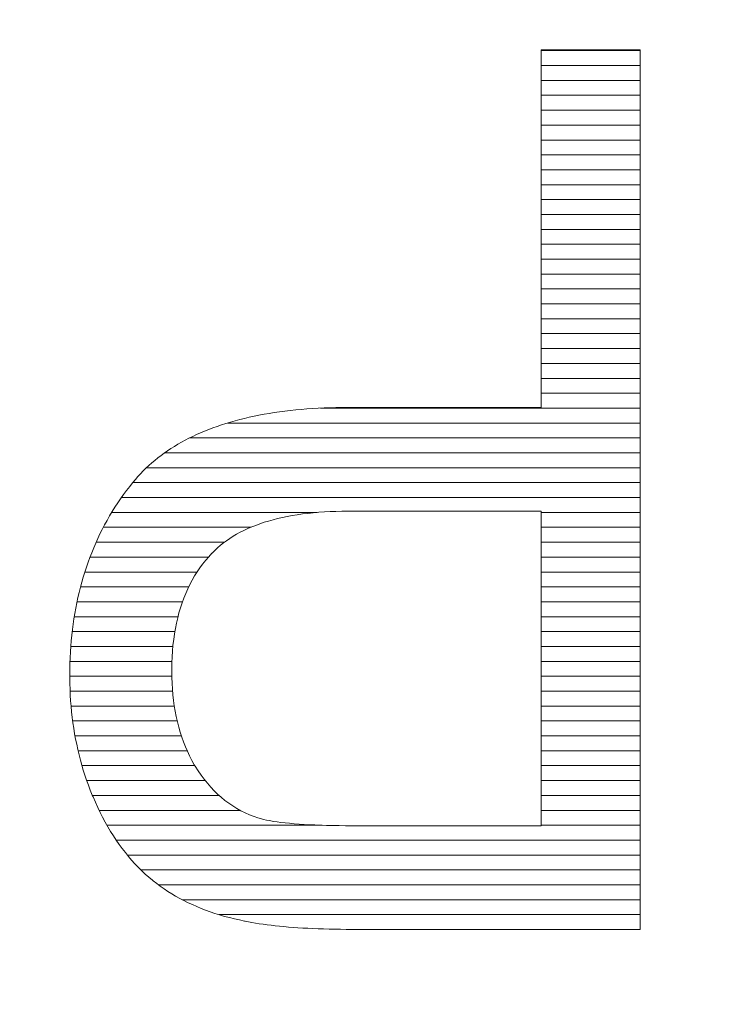
# Model space of a CAD drawing. Units: millimetres. Extents: x -10219 to 21880, y -5588 to 11962.
# Drawn here: x 1401 to 1403, y 1672 to 1674 of the extents above; entities that cross this region are included whole.
import ezdxf

# ---------------------------------------------------------------- set-up
doc = ezdxf.new("R2010")
doc.units = ezdxf.units.MM
doc.layers.add('标注', color=7, linetype='Continuous', true_color=0xffffff)
doc.styles.add('SimSun', font='simsun.ttc')
doc.dimstyles.get("Standard").update_dxf_attribs({"dimtxt": 0.18, "dimasz": 0.18, "dimexe": 0.18, "dimexo": 0.0625, "dimgap": 0.09, "dimtad": 0, "dimtih": 1, "dimtoh": 1, "dimdec": 4, "dimzin": 0, "dimdsep": 46, "dimtxsty": 'Standard', "dimcen": 0.09, "dimadec": 0, "dimazin": 0, "dimtfac": 1, "dimtdec": 4, "dimtofl": 0, "dimtmove": 0, "dimatfit": 3, "dimfxl": 1, "dimtolj": 1, "dimtzin": 0, "dimarcsym": 0})

# ---------------------------------------------------------------- blocks, each defined once
blk = doc.blocks.new('HATCH747')
at = {"color": 7, "lineweight": 13}
for p, q in [((1402.661987, 1674.384732), (1402.943102, 1674.384732)), ((1402.661987, 1674.342402), (1402.943102, 1674.342402)), ((1402.661987, 1674.300072), (1402.943102, 1674.300072)), ((1402.661987, 1674.257742), (1402.943102, 1674.257742)), ((1402.661987, 1674.215412), (1402.943102, 1674.215412)), ((1402.661987, 1674.173082), (1402.943102, 1674.173082)), ((1402.661987, 1674.130752), (1402.943102, 1674.130752)), ((1402.661987, 1674.088422), (1402.943102, 1674.088422)), ((1402.661987, 1674.046092), (1402.943102, 1674.046092)), ((1402.661987, 1674.003762), (1402.943102, 1674.003762)), ((1402.661987, 1673.961432), (1402.943102, 1673.961432)), ((1402.661987, 1673.919102), (1402.943102, 1673.919102)), ((1402.661987, 1673.876772), (1402.943102, 1673.876772)), ((1402.661987, 1673.834442), (1402.943102, 1673.834442)), ((1402.661987, 1673.792112), (1402.943102, 1673.792112)), ((1402.661987, 1673.749782), (1402.943102, 1673.749782)), ((1402.661987, 1673.707452), (1402.943102, 1673.707452)), ((1402.661987, 1673.665122), (1402.943102, 1673.665122)), ((1402.661987, 1673.622792), (1402.943102, 1673.622792)), ((1402.661987, 1673.580462), (1402.943102, 1673.580462)), ((1402.661987, 1673.538132), (1402.943102, 1673.538132)), ((1402.661987, 1673.495802), (1402.943102, 1673.495802)), ((1402.661987, 1673.453472), (1402.943102, 1673.453472)), ((1402.661987, 1673.411142), (1402.943102, 1673.411142)), ((1402.034658, 1673.368812), (1402.943102, 1673.368812)), ((1401.770033, 1673.326482), (1402.943102, 1673.326482)), ((1401.662757, 1673.284152), (1402.943102, 1673.284152)), ((1401.59182, 1673.241822), (1402.943102, 1673.241822)), ((1401.540032, 1673.199492), (1402.943102, 1673.199492)), ((1401.500789, 1673.157162), (1402.943102, 1673.157162)), ((1401.469086, 1673.114832), (1402.943102, 1673.114832)), ((1401.441476, 1673.072502), (1402.025431, 1673.072502)), ((1402.661987, 1673.072502), (1402.943102, 1673.072502)), ((1401.417491, 1673.030172), (1401.836456, 1673.030172)), ((1402.661987, 1673.030172), (1402.943102, 1673.030172)), ((1401.396951, 1672.987842), (1401.761801, 1672.987842)), ((1402.661987, 1672.987842), (1402.943102, 1672.987842)), ((1401.379658, 1672.945512), (1401.716053, 1672.945512)), ((1402.661987, 1672.945512), (1402.943102, 1672.945512)), ((1401.364835, 1672.903182), (1401.683945, 1672.903182)), ((1402.661987, 1672.903182), (1402.943102, 1672.903182)), ((1401.352433, 1672.860852), (1401.660094, 1672.860852)), ((1402.661987, 1672.860852), (1402.943102, 1672.860852)), ((1401.342691, 1672.818522), (1401.642497, 1672.818522)), ((1402.661987, 1672.818522), (1402.943102, 1672.818522)), ((1401.334859, 1672.776192), (1401.629672, 1672.776192)), ((1402.661987, 1672.776192), (1402.943102, 1672.776192)), ((1401.328945, 1672.733862), (1401.620781, 1672.733862)), ((1402.661987, 1672.733862), (1402.943102, 1672.733862)), ((1401.325048, 1672.691532), (1401.615107, 1672.691532)), ((1402.661987, 1672.691532), (1402.943102, 1672.691532)), ((1401.322771, 1672.649202), (1401.612275, 1672.649202)), ((1402.661987, 1672.649202), (1402.943102, 1672.649202)), ((1401.322016, 1672.606872), (1401.61201, 1672.606872)), ((1402.661987, 1672.606872), (1402.943102, 1672.606872)), ((1401.323112, 1672.564542), (1401.614241, 1672.564542)), ((1402.661987, 1672.564542), (1402.943102, 1672.564542)), ((1401.325863, 1672.522212), (1401.619112, 1672.522212)), ((1402.661987, 1672.522212), (1402.943102, 1672.522212)), ((1401.330535, 1672.479882), (1401.627416, 1672.479882)), ((1402.661987, 1672.479882), (1402.943102, 1672.479882)), ((1401.3371, 1672.437552), (1401.639188, 1672.437552)), ((1402.661987, 1672.437552), (1402.943102, 1672.437552)), ((1401.345688, 1672.395222), (1401.655752, 1672.395222)), ((1402.661987, 1672.395222), (1402.943102, 1672.395222)), ((1401.356758, 1672.352892), (1401.677505, 1672.352892)), ((1402.661987, 1672.352892), (1402.943102, 1672.352892)), ((1401.370295, 1672.310562), (1401.706826, 1672.310562)), ((1402.661987, 1672.310562), (1402.943102, 1672.310562)), ((1401.386424, 1672.268232), (1401.746447, 1672.268232)), ((1402.661987, 1672.268232), (1402.943102, 1672.268232)), ((1401.405673, 1672.225902), (1401.806607, 1672.225902)), ((1402.661987, 1672.225902), (1402.943102, 1672.225902)), ((1401.428029, 1672.183572), (1402.039471, 1672.183572)), ((1402.661987, 1672.183572), (1402.943102, 1672.183572)), ((1401.454191, 1672.141242), (1402.943102, 1672.141242)), ((1401.485791, 1672.098912), (1402.943102, 1672.098912)), ((1401.524259, 1672.056582), (1402.943102, 1672.056582)), ((1401.573702, 1672.014252), (1402.943102, 1672.014252)), ((1401.641183, 1671.971922), (1402.943102, 1671.971922)), ((1401.745663, 1671.929592), (1402.943102, 1671.929592)), ((1402.141911, 1671.887262), (1402.943102, 1671.887262))]:
    blk.add_line(p, q, dxfattribs=at)
blk = doc.blocks.new('_U0')
at = {"color": 6, "lineweight": 18}
for p, q in [((2604.035493, 2950.255079), (2931.825655, 2950.255079)), ((2915.825655, 2032.441732), (2915.825655, 2950.255079)), ((2604.535492, 2032.441732), (2931.825655, 2032.441732))]:
    blk.add_line(p, q, dxfattribs=at)
for points in [[(2915.825655, 2950.255079), (2920.112842, 2934.255094), (2911.538468, 2934.255063)], [(2915.825655, 2032.441732), (2911.538468, 2048.441716), (2920.112842, 2048.441747)]]:
    blk.add_solid(points, dxfattribs=at)
at = {"color": 6, "linetype": 'Continuous', "lineweight": 13, "insert": (2909.768766, 2427.865897), "char_height": 25, "attachment_point": 7, "rotation": 90, "line_spacing_factor": 1.176104, "style": 'SimSun'}
blk.add_mtext('\\fSimSun|b0|i0;\\W1.0000;917.81', dxfattribs=at)
blk = doc.blocks.new('_U2')
at = {"color": 6, "lineweight": 18}
for p, q in [((2597.962993, 2950.265079), (2992.72678, 2950.265079)), ((2976.72678, 2029.944005), (2976.72678, 2950.265079)), ((1965.543264, 2029.944005), (2992.72678, 2029.944005))]:
    blk.add_line(p, q, dxfattribs=at)
for points in [[(2976.72678, 2950.265079), (2981.013967, 2934.265094), (2972.439593, 2934.265063)], [(2976.72678, 2029.944005), (2972.439593, 2045.943989), (2981.013967, 2045.944021)]]:
    blk.add_solid(points, dxfattribs=at)
at = {"color": 6, "linetype": 'Continuous', "lineweight": 13, "insert": (2970.669891, 2437.598285), "char_height": 25, "attachment_point": 7, "rotation": 90, "line_spacing_factor": 1.176104, "style": 'SimSun'}
blk.add_mtext('\\fSimSun|b0|i0;\\W1.0000;920.3', dxfattribs=at)
blk = doc.blocks.new('_U6')
at = {"color": 4, "lineweight": 25}
for p, q in [((3731.437817, 2950.255079), (3631.474929, 2950.255079)), ((3639.474929, 2950.255079), (3639.474929, 2706.988805)), ((3682.044025, 2706.988805), (3631.474929, 2706.988805))]:
    blk.add_line(p, q, dxfattribs=at)
at = {"color": 4, "lineweight": 18}
for points in [[(3639.474929, 2950.255079), (3643.762116, 2934.255094), (3635.187742, 2934.255063)], [(3639.474929, 2706.988805), (3635.187742, 2722.988789), (3643.762116, 2722.988821)]]:
    blk.add_solid(points, dxfattribs=at)
at = {"color": 3, "linetype": 'Continuous', "lineweight": 13, "insert": (3632.691213, 2769.814934), "char_height": 28, "attachment_point": 7, "rotation": 90, "line_spacing_factor": 1.176104, "style": 'SimSun'}
blk.add_mtext('\\fSimSun|b0|i0;\\W1.0000;243.3', dxfattribs=at)
blk = doc.blocks.new('_U10')
at = {"layer": '标注', "color": 3, "lineweight": 18}
for p, q in [((4282.40711, 2075.386265), (4305.600258, 2075.386265)), ((4302.600258, 2043.386265), (4302.600258, 2075.386265)), ((4282.40711, 2043.386265), (4305.600258, 2043.386265))]:
    blk.add_line(p, q, dxfattribs=at)
for points in [[(4302.600258, 2075.386265), (4304.207953, 2069.38627), (4300.992563, 2069.386259)], [(4302.600258, 2043.386265), (4300.992563, 2049.386259), (4304.207953, 2049.38627)]]:
    blk.add_solid(points, dxfattribs=at)
at = {"layer": '标注', "color": 3, "linetype": 'Continuous', "lineweight": 13, "insert": (4300.662053, 2053.121464), "char_height": 8, "attachment_point": 7, "rotation": 90, "line_spacing_factor": 1.176104, "style": 'SimSun'}
blk.add_mtext('\\fSimSun|b0|i0;\\W1.0000;32', dxfattribs=at)
blk = doc.blocks.new('_U19')
at = {"color": 4, "lineweight": 25}
for p, q in [((3637.421799, 2032.363965), (3637.421799, 2202.263286)), ((3832.40711, 2080.716949), (3629.421799, 2080.716949)), ((3715.27411, 2032.363965), (3629.421799, 2032.363965))]:
    blk.add_line(p, q, dxfattribs=at)
at = {"color": 4, "lineweight": 18}
for points in [[(3637.421799, 2080.716949), (3641.708987, 2064.716965), (3633.134612, 2064.716934)], [(3637.421799, 2032.363965), (3633.134612, 2048.363949), (3641.708987, 2048.363981)]]:
    blk.add_solid(points, dxfattribs=at)
at = {"color": 3, "linetype": 'Continuous', "lineweight": 13, "insert": (3630.638083, 2107.976074), "char_height": 28, "attachment_point": 7, "rotation": 90, "line_spacing_factor": 1.176104, "style": 'SimSun'}
blk.add_mtext('\\fSimSun|b0|i0;\\W1.0000;48.4', dxfattribs=at)

msp = doc.modelspace()

# ---------------------------------------------------------------- linework, layer by layer
at = {"color": 7, "linetype": 'Continuous', "lineweight": 18}
for p, q in [((1402.661987, 1674.387145), (1402.943102, 1674.387145)), ((1402.661987, 1673.371001), (1402.661987, 1674.387145)), ((1402.943102, 1674.387145), (1402.943102, 1671.887262)), ((1401.933099, 1673.360392), (1401.948453, 1673.362067)), ((1401.948453, 1673.362067), (1401.964086, 1673.363742)), ((1401.964086, 1673.363742), (1401.979719, 1673.365138)), ((1401.979719, 1673.365138), (1401.995631, 1673.366534)), ((1401.995631, 1673.366534), (1402.011822, 1673.367651)), ((1402.011822, 1673.367651), (1402.028293, 1673.368488)), ((1402.028293, 1673.368488), (1402.044763, 1673.369326)), ((1402.044763, 1673.369326), (1402.061513, 1673.370163)), ((1402.061513, 1673.370163), (1402.078542, 1673.370442)), ((1402.078542, 1673.370442), (1402.095849, 1673.370721)), ((1402.095849, 1673.370721), (1402.113157, 1673.371001)), ((1402.113157, 1673.371001), (1402.117345, 1673.371001)), ((1402.117345, 1673.371001), (1402.661987, 1673.371001)), ((1401.778723, 1673.329126), (1401.791844, 1673.332756)), ((1401.791844, 1673.332756), (1401.804964, 1673.336385)), ((1401.804964, 1673.336385), (1401.818364, 1673.339735)), ((1401.818364, 1673.339735), (1401.832043, 1673.342805)), ((1401.832043, 1673.342805), (1401.845722, 1673.345876)), ((1401.845722, 1673.345876), (1401.85968, 1673.348668)), ((1401.85968, 1673.348668), (1401.874196, 1673.351459)), ((1401.874196, 1673.351459), (1401.888433, 1673.353693)), ((1401.888433, 1673.353693), (1401.903229, 1673.356205)), ((1401.903229, 1673.356205), (1401.918024, 1673.358159)), ((1401.918024, 1673.358159), (1401.933099, 1673.360392)), ((1401.705304, 1673.303723), (1401.717028, 1673.308189)), ((1401.717028, 1673.308189), (1401.729032, 1673.312935)), ((1401.729032, 1673.312935), (1401.741036, 1673.317123)), ((1401.741036, 1673.317123), (1401.753319, 1673.32131)), ((1401.753319, 1673.32131), (1401.765882, 1673.325218)), ((1401.765882, 1673.325218), (1401.778723, 1673.329126)), ((1401.639422, 1673.271899), (1401.65003, 1673.277761)), ((1401.65003, 1673.277761), (1401.660638, 1673.283065)), ((1401.660638, 1673.283065), (1401.671525, 1673.288648)), ((1401.671525, 1673.288648), (1401.682413, 1673.293673)), ((1401.682413, 1673.293673), (1401.693858, 1673.298698)), ((1401.693858, 1673.298698), (1401.705304, 1673.303723)), ((1401.599781, 1673.247612), (1401.609552, 1673.253753)), ((1401.609552, 1673.253753), (1401.619322, 1673.260174)), ((1401.619322, 1673.260174), (1401.629372, 1673.266036)), ((1401.629372, 1673.266036), (1401.639422, 1673.271899)), ((1401.563769, 1673.220254), (1401.572423, 1673.227233)), ((1401.572423, 1673.227233), (1401.581356, 1673.234212)), ((1401.581356, 1673.234212), (1401.590569, 1673.240912)), ((1401.590569, 1673.240912), (1401.599781, 1673.247612)), ((1401.530828, 1673.190384), (1401.538645, 1673.1982)), ((1401.538645, 1673.1982), (1401.546741, 1673.205737)), ((1401.546741, 1673.205737), (1401.555115, 1673.212996)), ((1401.555115, 1673.212996), (1401.563769, 1673.220254)), ((1401.501237, 1673.157722), (1401.508495, 1673.166097)), ((1401.508495, 1673.166097), (1401.515754, 1673.174471)), ((1401.515754, 1673.174471), (1401.523012, 1673.182567)), ((1401.523012, 1673.182567), (1401.530828, 1673.190384)), ((1401.483371, 1673.134831), (1401.492304, 1673.146555)), ((1401.492304, 1673.146555), (1401.494537, 1673.149347)), ((1401.494537, 1673.149347), (1401.501237, 1673.157722)), ((1401.458247, 1673.099377), (1401.466621, 1673.111381)), ((1401.466621, 1673.111381), (1401.474996, 1673.123106)), ((1401.474996, 1673.123106), (1401.483371, 1673.134831)), ((1401.442893, 1673.074811), (1401.45043, 1673.087094)), ((1401.45043, 1673.087094), (1401.458247, 1673.099377)), ((1401.428097, 1673.049966), (1401.435355, 1673.062528)), ((1401.435355, 1673.062528), (1401.442893, 1673.074811)), ((1401.91272, 1673.054991), (1401.8996, 1673.051641)), ((1401.92612, 1673.058061), (1401.91272, 1673.054991)), ((1401.940078, 1673.060853), (1401.92612, 1673.058061)), ((1401.954036, 1673.063645), (1401.940078, 1673.060853)), ((1401.968552, 1673.065878), (1401.954036, 1673.063645)), ((1401.983348, 1673.068111), (1401.968552, 1673.065878)), ((1401.998422, 1673.069786), (1401.983348, 1673.068111)), ((1402.013776, 1673.071461), (1401.998422, 1673.069786)), ((1402.029409, 1673.072857), (1402.013776, 1673.071461)), ((1402.045601, 1673.073974), (1402.029409, 1673.072857)), ((1402.061792, 1673.074811), (1402.045601, 1673.073974)), ((1402.078542, 1673.075369), (1402.061792, 1673.074811)), ((1402.09557, 1673.075928), (1402.078542, 1673.075369)), ((1402.113157, 1673.075928), (1402.09557, 1673.075928)), ((1402.661987, 1673.075928), (1402.113157, 1673.075928)), ((1402.661987, 1672.182335), (1402.661987, 1673.075928)), ((1401.414418, 1673.024283), (1401.421118, 1673.037124)), ((1401.421118, 1673.037124), (1401.428097, 1673.049966)), ((1401.827855, 1673.026516), (1401.816968, 1673.021491)), ((1401.839022, 1673.031262), (1401.827855, 1673.026516)), ((1401.850467, 1673.035729), (1401.839022, 1673.031262)), ((1401.862192, 1673.040195), (1401.850467, 1673.035729)), ((1401.874475, 1673.044383), (1401.862192, 1673.040195)), ((1401.886758, 1673.048012), (1401.874475, 1673.044383)), ((1401.8996, 1673.051641), (1401.886758, 1673.048012)), ((1401.395715, 1672.985201), (1401.401856, 1672.998321)), ((1401.401856, 1672.998321), (1401.407998, 1673.011442)), ((1401.407998, 1673.011442), (1401.414418, 1673.024283)), ((1401.777048, 1672.9986), (1401.767836, 1672.99218)), ((1401.786539, 1673.004742), (1401.777048, 1672.9986)), ((1401.79631, 1673.010604), (1401.786539, 1673.004742)), ((1401.80636, 1673.016187), (1401.79631, 1673.010604)), ((1401.816968, 1673.021491), (1401.80636, 1673.016187)), ((1401.384548, 1672.958122), (1401.390131, 1672.971801)), ((1401.390131, 1672.971801), (1401.395715, 1672.985201)), ((1401.742153, 1672.971801), (1401.734336, 1672.964543)), ((1401.750249, 1672.979059), (1401.742153, 1672.971801)), ((1401.758903, 1672.985759), (1401.750249, 1672.979059)), ((1401.767836, 1672.99218), (1401.758903, 1672.985759)), ((1401.374219, 1672.930764), (1401.379244, 1672.944443)), ((1401.379244, 1672.944443), (1401.384548, 1672.958122)), ((1401.717028, 1672.946676), (1401.708375, 1672.936347)), ((1401.726241, 1672.956447), (1401.717028, 1672.946676)), ((1401.726799, 1672.957005), (1401.726241, 1672.956447)), ((1401.734336, 1672.964543), (1401.726799, 1672.957005)), ((1401.364728, 1672.902848), (1401.369194, 1672.916806)), ((1401.369194, 1672.916806), (1401.374219, 1672.930764)), ((1401.691904, 1672.914852), (1401.684088, 1672.903406)), ((1401.699721, 1672.925739), (1401.691904, 1672.914852)), ((1401.708375, 1672.936347), (1401.699721, 1672.925739)), ((1401.356074, 1672.874374), (1401.360261, 1672.888611)), ((1401.360261, 1672.888611), (1401.364728, 1672.902848)), ((1401.676829, 1672.891961), (1401.66985, 1672.879957)), ((1401.684088, 1672.903406), (1401.676829, 1672.891961)), ((1401.348536, 1672.845341), (1401.352166, 1672.859857)), ((1401.352166, 1672.859857), (1401.356074, 1672.874374)), ((1401.66343, 1672.867674), (1401.657288, 1672.855112)), ((1401.66985, 1672.879957), (1401.66343, 1672.867674)), ((1401.342116, 1672.81575), (1401.345187, 1672.830546)), ((1401.345187, 1672.830546), (1401.348536, 1672.845341)), ((1401.646401, 1672.82915), (1401.641376, 1672.815471)), ((1401.651705, 1672.84227), (1401.646401, 1672.82915)), ((1401.657288, 1672.855112), (1401.651705, 1672.84227)), ((1401.339045, 1672.800675), (1401.342116, 1672.81575)), ((1401.63663, 1672.801513), (1401.632443, 1672.787276)), ((1401.641376, 1672.815471), (1401.63663, 1672.801513)), ((1401.33402, 1672.770526), (1401.336253, 1672.785601)), ((1401.336253, 1672.785601), (1401.339045, 1672.800675)), ((1401.632443, 1672.787276), (1401.628814, 1672.772759)), ((1401.329554, 1672.739539), (1401.331787, 1672.754893)), ((1401.331787, 1672.754893), (1401.33402, 1672.770526)), ((1401.625464, 1672.757964), (1401.622393, 1672.742889)), ((1401.628814, 1672.772759), (1401.625464, 1672.757964)), ((1401.326483, 1672.707994), (1401.327879, 1672.723906)), ((1401.327879, 1672.723906), (1401.329554, 1672.739539)), ((1401.619601, 1672.727256), (1401.617368, 1672.711344)), ((1401.622393, 1672.742889), (1401.619601, 1672.727256)), ((1401.32397, 1672.67617), (1401.325087, 1672.692082)), ((1401.325087, 1672.692082), (1401.326483, 1672.707994)), ((1401.615414, 1672.695153), (1401.614018, 1672.678682)), ((1401.617368, 1672.711344), (1401.615414, 1672.695153)), ((1401.323133, 1672.659699), (1401.32397, 1672.67617)), ((1401.612902, 1672.661933), (1401.612064, 1672.644904)), ((1401.614018, 1672.678682), (1401.612902, 1672.661933)), ((1401.322295, 1672.627037), (1401.322575, 1672.643508)), ((1401.322575, 1672.643508), (1401.323133, 1672.659699)), ((1401.612064, 1672.644904), (1401.611785, 1672.627317)), ((1401.322016, 1672.610288), (1401.322295, 1672.627037)), ((1401.322016, 1672.602471), (1401.322016, 1672.610288)), ((1401.611785, 1672.627317), (1401.611785, 1672.620617)), ((1401.611785, 1672.620617), (1401.612064, 1672.603588)), ((1401.322295, 1672.586001), (1401.322016, 1672.602471)), ((1401.322854, 1672.56953), (1401.322295, 1672.586001)), ((1401.612064, 1672.603588), (1401.612622, 1672.586838)), ((1401.612622, 1672.586838), (1401.613739, 1672.570368)), ((1401.323691, 1672.553339), (1401.322854, 1672.56953)), ((1401.324529, 1672.537427), (1401.323691, 1672.553339)), ((1401.613739, 1672.570368), (1401.615135, 1672.554177)), ((1401.615135, 1672.554177), (1401.61681, 1672.538264)), ((1401.325924, 1672.521515), (1401.324529, 1672.537427)), ((1401.32732, 1672.505603), (1401.325924, 1672.521515)), ((1401.61681, 1672.538264), (1401.619043, 1672.522631)), ((1401.619043, 1672.522631), (1401.621556, 1672.507278)), ((1401.329274, 1672.48997), (1401.32732, 1672.505603)), ((1401.621556, 1672.507278), (1401.624626, 1672.492203)), ((1401.331228, 1672.474337), (1401.329274, 1672.48997)), ((1401.333462, 1672.458983), (1401.331228, 1672.474337)), ((1401.624626, 1672.492203), (1401.627976, 1672.477407)), ((1401.627976, 1672.477407), (1401.631605, 1672.462612)), ((1401.335974, 1672.443629), (1401.333462, 1672.458983)), ((1401.338766, 1672.428554), (1401.335974, 1672.443629)), ((1401.631605, 1672.462612), (1401.635793, 1672.448375)), ((1401.635793, 1672.448375), (1401.640259, 1672.434137)), ((1401.341837, 1672.41348), (1401.338766, 1672.428554)), ((1401.344907, 1672.398405), (1401.341837, 1672.41348)), ((1401.640259, 1672.434137), (1401.645284, 1672.420459)), ((1401.645284, 1672.420459), (1401.650588, 1672.40678)), ((1401.348536, 1672.383609), (1401.344907, 1672.398405)), ((1401.352445, 1672.368814), (1401.348536, 1672.383609)), ((1401.650588, 1672.40678), (1401.656451, 1672.393659)), ((1401.656451, 1672.393659), (1401.662592, 1672.380539)), ((1401.356353, 1672.354298), (1401.352445, 1672.368814)), ((1401.36054, 1672.339781), (1401.356353, 1672.354298)), ((1401.662592, 1672.380539), (1401.669013, 1672.367697)), ((1401.669013, 1672.367697), (1401.675992, 1672.355414)), ((1401.675992, 1672.355414), (1401.678504, 1672.351227)), ((1401.365286, 1672.325544), (1401.36054, 1672.339781)), ((1401.370032, 1672.311307), (1401.365286, 1672.325544)), ((1401.678504, 1672.351227), (1401.6866, 1672.338385)), ((1401.6866, 1672.338385), (1401.695254, 1672.325823)), ((1401.695254, 1672.325823), (1401.703908, 1672.314098)), ((1401.375057, 1672.29707), (1401.370032, 1672.311307)), ((1401.703908, 1672.314098), (1401.71312, 1672.302932)), ((1401.71312, 1672.302932), (1401.722612, 1672.292045)), ((1401.380361, 1672.283112), (1401.375057, 1672.29707)), ((1401.385944, 1672.269433), (1401.380361, 1672.283112)), ((1401.388177, 1672.263849), (1401.385944, 1672.269433)), ((1401.722612, 1672.292045), (1401.732382, 1672.281716)), ((1401.732382, 1672.281716), (1401.742153, 1672.271945)), ((1401.742153, 1672.271945), (1401.752482, 1672.263012)), ((1401.394877, 1672.249054), (1401.388177, 1672.263849)), ((1401.401577, 1672.234258), (1401.394877, 1672.249054)), ((1401.752482, 1672.263012), (1401.76309, 1672.254079)), ((1401.76309, 1672.254079), (1401.773977, 1672.245983)), ((1401.773977, 1672.245983), (1401.785144, 1672.238446)), ((1401.408556, 1672.220021), (1401.401577, 1672.234258)), ((1401.415535, 1672.206063), (1401.408556, 1672.220021)), ((1401.785144, 1672.238446), (1401.796868, 1672.231467)), ((1401.796868, 1672.231467), (1401.808593, 1672.224767)), ((1401.808593, 1672.224767), (1401.820597, 1672.218905)), ((1401.820597, 1672.218905), (1401.83288, 1672.213321)), ((1401.423072, 1672.192384), (1401.415535, 1672.206063)), ((1401.43061, 1672.178985), (1401.423072, 1672.192384)), ((1401.83288, 1672.213321), (1401.845722, 1672.208296)), ((1401.845722, 1672.208296), (1401.856609, 1672.204667)), ((1401.856609, 1672.204667), (1401.864146, 1672.202434)), ((1401.864146, 1672.202434), (1401.872242, 1672.200201)), ((1401.872242, 1672.200201), (1401.881175, 1672.198247)), ((1401.881175, 1672.198247), (1401.890387, 1672.196572)), ((1401.890387, 1672.196572), (1401.900437, 1672.194618)), ((1401.900437, 1672.194618), (1401.911045, 1672.193222)), ((1401.911045, 1672.193222), (1401.922212, 1672.191547)), ((1401.922212, 1672.191547), (1401.934215, 1672.190151)), ((1401.934215, 1672.190151), (1401.946778, 1672.189034)), ((1401.946778, 1672.189034), (1401.959898, 1672.187639)), ((1401.959898, 1672.187639), (1401.973577, 1672.186801)), ((1401.973577, 1672.186801), (1401.987814, 1672.185684)), ((1401.987814, 1672.185684), (1402.002889, 1672.184847)), ((1401.438147, 1672.166143), (1401.43061, 1672.178985)), ((1401.446243, 1672.153302), (1401.438147, 1672.166143)), ((1402.002889, 1672.184847), (1402.018522, 1672.184289)), ((1402.018522, 1672.184289), (1402.034713, 1672.18373)), ((1402.034713, 1672.18373), (1402.051463, 1672.183172)), ((1402.051463, 1672.183172), (1402.06905, 1672.182893)), ((1402.06905, 1672.182893), (1402.087195, 1672.182614)), ((1402.087195, 1672.182614), (1402.105899, 1672.182335)), ((1402.105899, 1672.182335), (1402.118741, 1672.182335)), ((1402.118741, 1672.182335), (1402.661987, 1672.182335)), ((1401.454338, 1672.141019), (1401.446243, 1672.153302)), ((1401.462713, 1672.129015), (1401.454338, 1672.141019)), ((1401.471088, 1672.117569), (1401.462713, 1672.129015)), ((1401.480021, 1672.106124), (1401.471088, 1672.117569)), ((1401.488954, 1672.094957), (1401.480021, 1672.106124)), ((1401.497887, 1672.084349), (1401.488954, 1672.094957)), ((1401.507379, 1672.07402), (1401.497887, 1672.084349)), ((1401.51687, 1672.06397), (1401.507379, 1672.07402)), ((1401.526641, 1672.0542), (1401.51687, 1672.06397)), ((1401.536412, 1672.044988), (1401.526641, 1672.0542)), ((1401.546461, 1672.036054), (1401.536412, 1672.044988)), ((1401.55679, 1672.027121), (1401.546461, 1672.036054)), ((1401.558744, 1672.025446), (1401.55679, 1672.027121)), ((1401.569073, 1672.01763), (1401.558744, 1672.025446)), ((1401.579402, 1672.010092), (1401.569073, 1672.01763)), ((1401.59001, 1672.002555), (1401.579402, 1672.010092)), ((1401.600619, 1671.995576), (1401.59001, 1672.002555)), ((1401.611785, 1671.988597), (1401.600619, 1671.995576)), ((1401.622951, 1671.981897), (1401.611785, 1671.988597)), ((1401.634397, 1671.975477), (1401.622951, 1671.981897)), ((1401.646122, 1671.969335), (1401.634397, 1671.975477)), ((1401.658126, 1671.963473), (1401.646122, 1671.969335)), ((1401.670409, 1671.957889), (1401.658126, 1671.963473)), ((1401.682692, 1671.952306), (1401.670409, 1671.957889)), ((1401.695254, 1671.947281), (1401.682692, 1671.952306)), ((1401.708095, 1671.942256), (1401.695254, 1671.947281)), ((1401.721216, 1671.937511), (1401.708095, 1671.942256)), ((1401.734616, 1671.933044), (1401.721216, 1671.937511)), ((1401.748015, 1671.928857), (1401.734616, 1671.933044)), ((1401.761694, 1671.924669), (1401.748015, 1671.928857)), ((1401.775652, 1671.92104), (1401.761694, 1671.924669)), ((1401.789889, 1671.917411), (1401.775652, 1671.92104)), ((1401.804406, 1671.91434), (1401.789889, 1671.917411)), ((1401.818922, 1671.91127), (1401.804406, 1671.91434)), ((1401.820597, 1671.91099), (1401.818922, 1671.91127)), ((1401.830089, 1671.909036), (1401.820597, 1671.91099)), ((1401.839859, 1671.907082), (1401.830089, 1671.909036)), ((1401.850188, 1671.905407), (1401.839859, 1671.907082)), ((1401.860517, 1671.903732), (1401.850188, 1671.905407)), ((1401.871404, 1671.902057), (1401.860517, 1671.903732)), ((1401.882571, 1671.900661), (1401.871404, 1671.902057)), ((1401.894016, 1671.899266), (1401.882571, 1671.900661)), ((1401.90602, 1671.89787), (1401.894016, 1671.899266)), ((1401.918024, 1671.896474), (1401.90602, 1671.89787)), ((1401.930586, 1671.895357), (1401.918024, 1671.896474)), ((1401.943428, 1671.894241), (1401.930586, 1671.895357)), ((1401.956827, 1671.893403), (1401.943428, 1671.894241)), ((1401.970227, 1671.892287), (1401.956827, 1671.893403)), ((1401.984185, 1671.891449), (1401.970227, 1671.892287)), ((1401.998422, 1671.890612), (1401.984185, 1671.891449)), ((1402.012939, 1671.890053), (1401.998422, 1671.890612)), ((1402.028013, 1671.889495), (1402.012939, 1671.890053)), ((1402.043088, 1671.888937), (1402.028013, 1671.889495)), ((1402.058721, 1671.888378), (1402.043088, 1671.888937)), ((1402.074912, 1671.888099), (1402.058721, 1671.888378)), ((1402.091104, 1671.88782), (1402.074912, 1671.888099)), ((1402.107574, 1671.887541), (1402.091104, 1671.88782)), ((1402.124603, 1671.887541), (1402.107574, 1671.887541)), ((1402.141911, 1671.887262), (1402.124603, 1671.887541)), ((1402.943102, 1671.887262), (1402.141911, 1671.887262))]:
    msp.add_line(p, q, dxfattribs=at)

# ---------------------------------------------------------------- block references
msp.add_blockref('HATCH747', (0, 0), dxfattribs=at)

# ---------------------------------------------------------------- dimensions: what is measured, and where the dimension line sits
at = {"color": 6, "linetype": 'Continuous', "lineweight": 13}
dim = msp.add_linear_dim(base=(-5473.776976, -3356.524724), p1=(2602.535492, 2032.441732), p2=(2602.035493, 2950.255079), angle=90, dimstyle='Standard', override={"dimtxt": 25, "dimasz": 16, "dimexe": 16, "dimexo": 2, "dimgap": 12.5, "dimtad": 1, "dimtih": 0, "dimtoh": 0, "dimdec": 2, "dimlfac": 1, "dimzin": 8, "dimdsep": 46, "dimlunit": 2, "dimtxsty": 'SimSun', "dimsah": 1, "dimse1": 0, "dimse2": 0, "dimsd1": 0, "dimsd2": 0, "dimclrd": 6, "dimclre": 6, "dimclrt": 6, "dimtol": 0, "dimtm": -0.1, "dimtfac": 0.14, "dimtdec": 2, "dimtofl": 1, "dimtmove": 0, "dimtzin": 8, "dimlwd": 18, "dimlwe": 18}, dxfattribs=at)
dim.commit()
dim.dimension.update_dxf_attribs({"geometry": '_U0', "text_midpoint": (2915.825655, 2491.348405), "dimtype": 160})
at = {"color": 3, "linetype": 'Continuous', "lineweight": 13}
for base, p1, p2, picture, middle in [((-3673.70523, -3099.636207), (3743.437817, 2950.255079), (3694.044025, 2706.988805), '_U6', (3639.474929, 2828.621942)), ((-10218.897985, -5587.555804), (3727.27411, 2032.363965), (3844.40711, 2080.716949), '_U19', (3637.421799, 2154.48968))]:
    dim = msp.add_linear_dim(base=base, p1=p1, p2=p2, angle=90, dimstyle='Standard', override={"dimtxt": 28, "dimasz": 16, "dimexe": 8, "dimexo": 12, "dimgap": 14, "dimtad": 1, "dimtih": 0, "dimtoh": 0, "dimdec": 1, "dimlfac": 1, "dimdsep": 46, "dimlunit": 2, "dimtxsty": 'SimSun', "dimsah": 1, "dimse1": 0, "dimse2": 0, "dimsd1": 0, "dimsd2": 0, "dimclrd": 4, "dimclre": 4, "dimclrt": 3, "dimtol": 0, "dimtm": -0.1, "dimtfac": 0.125, "dimtdec": 2, "dimtofl": 1, "dimtmove": 0, "dimlwd": 25, "dimlwe": 25}, dxfattribs=at)
    dim.commit()
    dim.dimension.update_dxf_attribs({"geometry": picture, "text_midpoint": middle, "dimtype": 160})
at = {"color": 6, "linetype": 'Continuous', "lineweight": 13}
dim = msp.add_linear_dim(base=(550.319513, 835.444491), p1=(1963.543264, 2029.944005), p2=(2595.962993, 2950.265079), angle=90, text='\\fSimSun|b0|i0;\\C6;920.3', dimstyle='Standard', override={"dimtxt": 25, "dimasz": 16, "dimexe": 16, "dimexo": 2, "dimgap": 12.5, "dimtad": 1, "dimtih": 0, "dimtoh": 0, "dimdec": 2, "dimlfac": 1, "dimzin": 8, "dimdsep": 46, "dimlunit": 2, "dimpost": '', "dimtxsty": 'SimSun', "dimsah": 1, "dimse1": 0, "dimse2": 0, "dimsd1": 0, "dimsd2": 0, "dimclrd": 6, "dimclre": 6, "dimclrt": 6, "dimtol": 0, "dimtm": -0.1, "dimtfac": 0.14, "dimtdec": 2, "dimtofl": 1, "dimtmove": 0, "dimtzin": 8, "dimlwd": 18, "dimlwe": 18}, dxfattribs=at)
dim.commit()
dim.dimension.update_dxf_attribs({"geometry": '_U2', "text_midpoint": (2976.72678, 2490.104542), "dimtype": 160})
at = {"layer": '标注', "color": 3, "linetype": 'Continuous', "lineweight": 13}
dim = msp.add_linear_dim(base=(-7144.707191, -3377.156617), p1=(4282.40711, 2043.386265), p2=(4282.40711, 2075.386265), angle=90, dimstyle='Standard', override={"dimtxt": 8, "dimasz": 6, "dimexe": 3, "dimexo": 0, "dimgap": 4, "dimtad": 1, "dimtih": 0, "dimtoh": 0, "dimdec": 1, "dimlfac": 1, "dimzin": 8, "dimdsep": 46, "dimlunit": 2, "dimtxsty": 'SimSun', "dimsah": 1, "dimse1": 0, "dimse2": 0, "dimsd1": 0, "dimsd2": 0, "dimclrd": 3, "dimclre": 3, "dimclrt": 3, "dimtol": 0, "dimtm": -0.1, "dimtfac": 0.4375, "dimtdec": 2, "dimtofl": 1, "dimtmove": 0, "dimtzin": 8, "dimlwd": 18, "dimlwe": 18}, dxfattribs=at)
dim.commit()
dim.dimension.update_dxf_attribs({"geometry": '_U10', "text_midpoint": (4302.600258, 2059.386265), "dimtype": 160})

doc.saveas('drawing.dxf')
